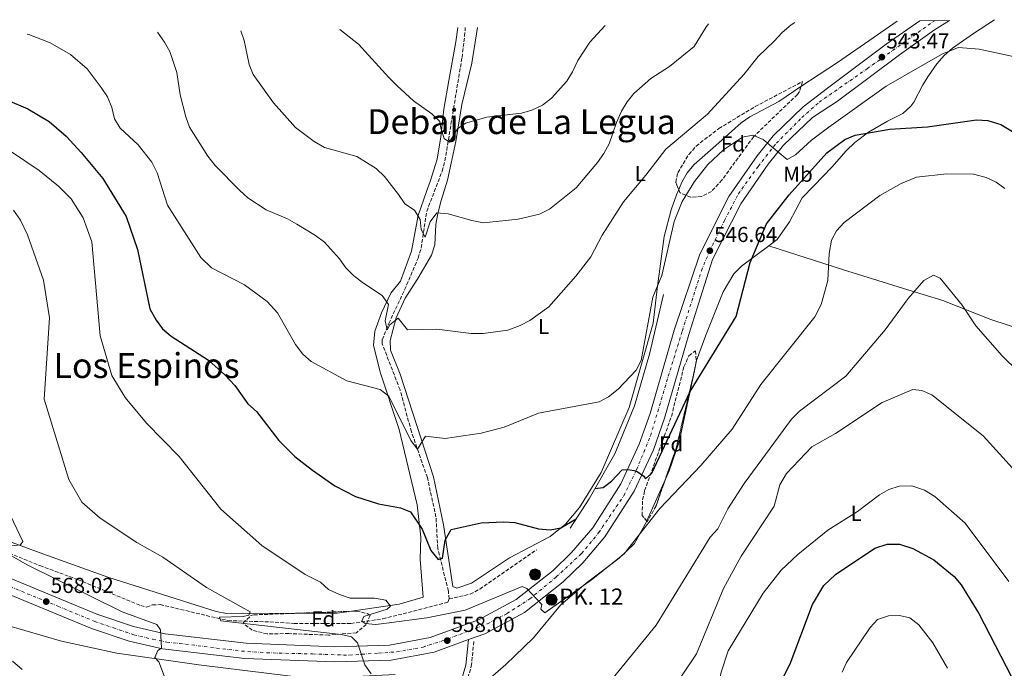
# Model space of a CAD drawing. Units: metres. Extents: x 600592 to 604039, y 4731478 to 4733841.
# Drawn here: x 602093 to 602547, y 4733520 to 4733820 of the extents above; entities that cross this region are included whole.
import ezdxf
from ezdxf.enums import TextEntityAlignment as Align

# ---------------------------------------------------------------- set-up
doc = ezdxf.new("R2010")
doc.units = ezdxf.units.M
doc.header["$MEASUREMENT"] = 0
doc.linetypes.add('DGN Style 3', pattern=[2.435890702152634, 1.739921930109024, -0.6959687720436097])
doc.linetypes.add('DGN Style 4', pattern=[2.7856150101045474, 1.391937544087219, -0.6959687720436097, 0.001739921930109024, -0.6959687720436097])
for name, color, linetype, lineweight in [('Carretera', 9, 'Continuous', 0), ('Cota de punto acotado terreno', 7, 'Continuous', 0), ('Curva de nivel directora', 30, 'Continuous', 30), ('Curva de nivel intermedia', 30, 'Continuous', 0), ('Depósito elevado (sin especificar)', 1, 'Continuous', 0), ('Eje de carretera', 7, 'DGN Style 4', 0), ('Etiqueta de uso rústico', 92, 'Continuous', 0), ('Etiqueta de zona arbolada', 92, 'Continuous', 0), ('Hito kilométrico (PK) carretera', 7, 'Continuous', 0), ('Línea  de muro-pared o tapia', 1, 'Continuous', 13), ('Línea blanca (vial)', 7, 'Continuous', 13), ('Línea de cambio de uso (parcela vista)', 92, 'Continuous', 0), ('Margen derecho', 7, 'Continuous', 0), ('Punto acotado terreno (símbolo)', 7, 'Continuous', 0), ('Senda', 7, 'DGN Style 3', 0), ('Texto de Punto Kilométrico carretera', 7, 'Continuous', 0), ('Texto de Área (paraje) menor', 7, 'Continuous', 0), ('Vaguada', 142, 'DGN Style 3', 13), ('Zona arbolada', 92, 'DGN Style 3', 0)]:
    doc.layers.add(name, color=color, linetype=linetype, lineweight=lineweight)
doc.styles.add('Style-Arial', font='arial.ttf')

# ---------------------------------------------------------------- blocks, each defined once
blk = doc.blocks.new('5PATER')
at = {"layer": 'Punto acotado terreno (símbolo)', "linetype": 'Continuous', "lineweight": 0}
h = blk.add_hatch(color=51, dxfattribs=at)
edge = h.paths.add_edge_path()
edge.add_ellipse((0, 0), major_axis=(-0.1095731443231308, -0.1110710700762829), ratio=0.9994222409660317, start_angle=0, end_angle=360)
blk = doc.blocks.new('5HITCA')
at = {"layer": 'Depósito elevado (sin especificar)', "linetype": 'Continuous', "lineweight": 0}
h = blk.add_hatch(color=1, dxfattribs=at)
edge = h.paths.add_edge_path()
edge.add_arc((0, 0), 0.2558578010358639, 0, 360)
at = {"layer": 'Depósito elevado (sin especificar)', "color": 7, "linetype": 'Continuous', "lineweight": 0}
blk.add_circle((0, 0), 0.2558578010358639, dxfattribs=at)

msp = doc.modelspace()

# ---------------------------------------------------------------- linework, layer by layer
at = {"layer": 'Carretera', "color": 9, "linetype": 'Continuous', "lineweight": 0}
msp.add_polyline3d([(602063.8700000015, 4733572.01, 570.1900000000023), (602128.2800000004, 4733545.410000001, 566.1600000000036), (602145.1600000004, 4733539.7, 565.2899999999936), (602159.7600000006, 4733536.260000001, 564.6499999999943), (602197.1799999998, 4733531.970000001, 562.3699999999953), (602238.1900000009, 4733530.359999999, 560.2100000000064), (602263.4400000017, 4733531.130000001, 559.1600000000036), (602282.1299999979, 4733534.67, 558.0099999999948), (602304.4999999999, 4733542.749999999, 556.4499999999971), (602321.9200000007, 4733552.13, 555.2899999999936), (602338.9799999996, 4733565.579999999, 553.8800000000047), (602347.5000000002, 4733573.939999999, 553.1499999999943), (602357.2600000012, 4733585.290000001, 552.4100000000036), (602370.2199999986, 4733605.649999999, 550.6399999999994), (602378.7399999991, 4733623.869999998, 549.5200000000041), (602383.7300000002, 4733637.99, 548.9100000000036), (602394.8999999994, 4733676.550000002, 547.6100000000006), (602406.6700000021, 4733711.599999999, 546.8899999999994), (602420.1599999992, 4733738.2, 546.0599999999977), (602433.13, 4733757.09, 545.3099999999977), (602440.6099999989, 4733766.300000001, 544.8300000000017), (602454.4699999993, 4733779.67, 544.6000000000058), (602465.6099999994, 4733788.300000002, 544.6100000000006), (602492.8500000017, 4733808.659999999, 543.7100000000064), (602508.27, 4733819.390000001, 542.9100000000036), (602522.0000000009, 4733819.599999999, 541.3699999999953), (602515.1700000024, 4733815.26, 541.7299999999959), (602498.9200000025, 4733803.600000001, 542.3300000000017), (602470.2299999995, 4733782.220000001, 544.6100000000006), (602458.6999999982, 4733774.79, 544.6000000000058), (602445.3700000021, 4733761.929999999, 544.8300000000017), (602438.2999999999, 4733753.220000001, 545.3099999999977), (602425.7100000014, 4733734.900000001, 546.0599999999977), (602412.6400000001, 4733709.100000001, 546.8899999999994), (602401.6600000008, 4733674.59, 547.6100000000006), (602390.4299999991, 4733635.830000001, 548.9100000000036), (602385.2600000014, 4733621.199999999, 549.5200000000041), (602376.3999999989, 4733602.260000001, 550.6399999999994), (602362.9200000007, 4733581.09, 552.4100000000036), (602352.6400000011, 4733569.12, 553.1499999999943), (602343.64, 4733560.290000001, 553.8800000000047), (602325.7899999999, 4733546.230000001, 555.2899999999936), (602307.3799999988, 4733536.31, 556.4499999999971), (602299.9299999989, 4733533.619999998, 556.9499999999971), (602283.9899999975, 4733527.86, 558.0099999999948), (602264.1999999996, 4733524.11, 559.1600000000036), (602238.1599999996, 4733523.320000002, 560.2100000000064), (602196.6400000011, 4733524.95, 562.3699999999953), (602158.5500000014, 4733529.32, 564.6499999999943), (602143.2199999981, 4733532.920000001, 565.2899999999936), (602125.8099999982, 4733538.819999999, 566.1600000000036), (602061.2899999997, 4733565.460000001, 570.1900000000023)], dxfattribs=at)
at = {"layer": 'Curva de nivel directora', "color": 30, "linetype": 'Continuous', "lineweight": 30, "flags": 128}
for points, elevation in [([(602086.9299999991, 4733782.770000001), (602096.319999999, 4733778.76), (602106.1399999983, 4733772.890000001), (602114.0499999984, 4733766.189999999), (602120.9699999986, 4733758.61), (602131.0000000001, 4733746.58), (602141.7999999982, 4733729.09), (602146.9599999993, 4733713.760000002), (602152.6299999999, 4733686.440000001), (602155.6099999994, 4733681.130000002), (602158.6000000001, 4733677.12), (602162.5899999999, 4733673.800000001), (602179.8599999989, 4733662.75), (602187.3800000002, 4733655.87), (602191.9899999992, 4733650.939999999), (602197.9500000004, 4733642.440000001), (602201.9800000006, 4733638.9), (602212.2699999991, 4733625.529999999), (602219.6299999994, 4733618.210000002), (602227.7900000003, 4733611.820000002), (602238.11, 4733604.7), (602247.69, 4733599.77), (602258.3399999985, 4733596.390000002), (602268.5099999984, 4733594.51), (602273.1500000008, 4733592.65), (602278.4100000003, 4733584.600000001), (602282.4800000006, 4733574.86), (602285.8299999988, 4733570.670000002), (602287.9399999988, 4733571.279999999), (602289.0999999989, 4733579.550000002), (602291.9399999998, 4733584.560000001), (602305.78, 4733587.5), (602316.1799999981, 4733588.03), (602321.2400000008, 4733587.720000002), (602332.1500000008, 4733584.770000001), (602337.639999998, 4733584.270000001), (602342.5399999998, 4733585.280000002), (602349.6599999989, 4733589.470000002)], 550.0000000000001), ([(602358.3, 4733603.380000001), (602361.9999999994, 4733603.930000001), (602365.9600000001, 4733606.850000001), (602370.7999999992, 4733612.070000002), (602373.4900000005, 4733612.230000001), (602377.3399999995, 4733611.570000002), (602380.8499999986, 4733609.17), (602381.5599999994, 4733607.850000001), (602384.4800000008, 4733610.560000001), (602402.199999999, 4733648.150000002), (602423.469999999, 4733682.850000001), (602429.9600000001, 4733707.770000001), (602437.4500000001, 4733725.600000001), (602448.0000000001, 4733739.000000001), (602465.4300000002, 4733758.410000001), (602473.6499999989, 4733764.52), (602478.4700000001, 4733766.540000001), (602494.4999999986, 4733769.390000001), (602511.8700000005, 4733770.45), (602534.4500000002, 4733773.690000001), (602539.7499999999, 4733773.4), (602545.690000001, 4733771.540000001), (602551.0800000001, 4733768.25)], 550.0000000000002), ([(602442.9399999997, 4733511.530000002), (602448.4299999994, 4733522.4), (602458.7499999992, 4733549.859999999), (602464.0300000008, 4733558.690000001), (602469.449999999, 4733563.760000001), (602487.4899999991, 4733575.880000002), (602493.2899999993, 4733577.730000001), (602498.969999999, 4733577.67), (602505.1600000004, 4733575.700000001), (602514.8399999988, 4733570.41), (602524.1799999997, 4733562.710000002), (602527.480000001, 4733558.900000001), (602535.5900000002, 4733545.730000001), (602553.2399999992, 4733511.340000001)], 575.0000000000001)]:
    msp.add_lwpolyline(points, dxfattribs=dict(at, elevation=elevation))
at = {"layer": 'Curva de nivel intermedia', "color": 30, "linetype": 'Continuous', "lineweight": 0, "flags": 128}
for points, elevation in [([(602156.2100000007, 4733814.17), (602159.5299999999, 4733809.57), (602161.9599999996, 4733805.199999998), (602165.1400000004, 4733795.49), (602166.64, 4733785.249999999), (602169.3400000001, 4733774.989999999), (602171.0600000012, 4733770.3), (602179.4299999997, 4733756.810000001), (602182.900000001, 4733752.62), (602194.2600000001, 4733740.99), (602198.0100000009, 4733737.680000001), (602206.4100000006, 4733732.080000001), (602216.2099999996, 4733727.91), (602220.6300000009, 4733725.519999999), (602229.2400000007, 4733720.199999998), (602233.4100000015, 4733717.099999999), (602240.2300000011, 4733709.4), (602243.1799999994, 4733705.24), (602246.7700000014, 4733701.77), (602250.9800000001, 4733698.509999998), (602259.97, 4733692.529999999), (602262.8600000001, 4733688.439999999), (602261.4000000005, 4733680.849999998), (602262.2499999999, 4733676.689999999), (602263.4900000005, 4733679.06), (602267.4600000001, 4733682.050000001), (602271.7100000014, 4733676.720000001), (602285.3100000003, 4733677.039999999), (602301.0800000017, 4733674.999999999), (602306.6200000005, 4733674.989999999), (602317.9800000018, 4733676.470000001), (602323.6700000004, 4733678.66), (602328.2100000001, 4733680.929999999), (602337.01, 4733687.259999999), (602349.4800000001, 4733701.460000001), (602356.350000001, 4733710.470000001), (602361.6500000006, 4733720.369999998), (602371.49, 4733735.809999999), (602381.8000000007, 4733748.149999999), (602391.0099999999, 4733760.05), (602410.2100000001, 4733776.289999999), (602427.0200000008, 4733794.640000002), (602433.6300000001, 4733802.86), (602441.1000000001, 4733809.949999998), (602444.7400000013, 4733813.96), (602448.9700000002, 4733817.470000002), (602450.6199999999, 4733818.54)], 540.0000000000001), ([(602194.7300000017, 4733814.74), (602196.2300000016, 4733810.24), (602198.6299999999, 4733799.279999999), (602200.4500000017, 4733794.619999999), (602209.890000001, 4733781.560000001), (602220.0000000005, 4733770.139999999), (602228.5900000003, 4733763.670000001), (602233.3300000011, 4733760.92), (602248.2500000009, 4733756.769999999), (602257.2800000011, 4733751.199999998), (602261.0600000008, 4733747.550000001), (602267.5300000017, 4733739.2), (602270.4400000018, 4733734.819999998), (602274.9800000016, 4733731.980000001), (602277.5400000007, 4733727.669999998), (602278.0100000001, 4733723.010000001), (602279.9300000002, 4733719.439999999), (602282.1699999998, 4733726.609999999), (602285.2499999999, 4733730.720000001), (602290.5600000008, 4733730.21), (602301.4800000018, 4733727.190000001), (602306.8600000018, 4733726.15), (602322.8400000011, 4733727.749999999), (602332.6100000012, 4733730.140000001), (602337.2500000015, 4733732.359999998), (602349.5800000007, 4733742.26), (602359.4800000002, 4733753.880000001), (602362.4400000019, 4733758.17), (602364.8200000002, 4733762.570000002), (602368.1700000007, 4733772.48), (602370.5600000002, 4733777.600000001), (602373.1200000015, 4733781.939999999), (602376.2300000007, 4733785.850000001), (602384.0499999993, 4733792.699999999), (602392.7000000018, 4733798.210000001), (602404.0499999998, 4733807.489999999), (602409.5599999995, 4733816.3), (602410.7799999999, 4733817.949999999)], 535), ([(602240.5199999994, 4733815.42), (602249.1500000019, 4733808.630000001), (602263.0600000012, 4733793.210000001), (602266.9500000004, 4733789.42), (602274.4600000007, 4733782.42), (602283.0199999993, 4733776.469999999), (602286.5799999998, 4733772.96), (602287.0500000014, 4733769.810000001), (602288.6400000007, 4733765.079999999), (602291.1500000008, 4733763.359999999), (602294.7800000008, 4733769.449999998), (602298.470000001, 4733772.05), (602308.4000000019, 4733774.939999999), (602324.3099999997, 4733776.76), (602329.1300000009, 4733778.069999999), (602334.0199999993, 4733780.430000001), (602338.1800000012, 4733783.67), (602345.2700000012, 4733791.499999999), (602347.900000002, 4733795.75), (602350.4200000011, 4733801.13), (602355.9599999998, 4733809.529999999), (602363.0000000007, 4733817.239999999)], 530.0000000000001), ([(602096.0900000011, 4733813.279999998), (602096.7900000006, 4733813.140000001), (602106.6600000013, 4733809.259999999), (602116.1100000015, 4733803.84), (602123.7200000001, 4733797.220000001), (602130.2400000001, 4733788.550000001), (602133.1200000013, 4733784.23), (602135.1700000009, 4733779.359999999), (602136.3800000001, 4733774.050000001), (602138.9999999999, 4733769.789999999), (602147.2499999999, 4733762.130000001), (602153.6800000004, 4733754.109999998), (602156.1600000015, 4733749.119999999), (602160.850000001, 4733734.180000001), (602176.2800000004, 4733710.070000002), (602181.2600000004, 4733705.359999999), (602196.3700000001, 4733697.46), (602206.9000000001, 4733689.720000001), (602211.7400000015, 4733684.470000002), (602219.9600000003, 4733669.849999999), (602223.4400000004, 4733665.42), (602227.1900000012, 4733662.100000001), (602243.6599999999, 4733653.119999998), (602259.0600000003, 4733649.180000001), (602263.0200000011, 4733646.009999999), (602273.3000000007, 4733625.579999999), (602276.3800000007, 4733621.58), (602280.0500000009, 4733627.65), (602289.1500000004, 4733626.569999999), (602305.6700000005, 4733628.909999999), (602316.3500000002, 4733631.689999999), (602332.1399999995, 4733638.179999999), (602360.1599999998, 4733643.51), (602364.600000001, 4733645.800000001), (602369.0400000003, 4733649.350000001), (602377.2800000012, 4733658.029999999), (602379.6000000014, 4733662.460000002), (602385.0400000018, 4733691.7), (602389.2100000004, 4733701.710000001), (602394.9200000013, 4733726.67), (602398.5199999999, 4733735.9), (602404.3200000003, 4733745.199999999), (602410.4500000014, 4733752.990000002), (602417.6900000012, 4733759.739999999), (602426.4700000009, 4733765.710000001), (602431.1900000017, 4733766.580000001), (602436.0399999997, 4733764.63), (602447.03, 4733755.34), (602450.9200000016, 4733757.539999999), (602458.2999999998, 4733764.300000001), (602466.2999999997, 4733770.26), (602492.8300000011, 4733789.179999999), (602518.7400000015, 4733804.09), (602526.2400000005, 4733807.050000001), (602535.6700000007, 4733806.269999999), (602553.5800000011, 4733802.46)], 545), ([(602088.8600000002, 4733758.859999998), (602101.6000000008, 4733750.26), (602110.47, 4733743.050000001), (602116.3700000008, 4733737.179999999), (602121.8800000006, 4733728.46), (602125.8700000005, 4733717.25), (602129.7000000015, 4733673.98), (602135.1200000017, 4733655.650000001), (602141.2700000008, 4733645.449999999), (602151.1200000012, 4733633.619999999), (602166.26, 4733618.119999998), (602185.5000000005, 4733593.819999999), (602204.4500000003, 4733577.050000001), (602224.4200000018, 4733563.650000001), (602231.5499999997, 4733560.100000001), (602235.2900000014, 4733556.769999999), (602240.3099999994, 4733554.439999999), (602245.2100000011, 4733552.819999999), (602256.4299999995, 4733552.789999999), (602261.7400000002, 4733551.919999998), (602263.8900000005, 4733549.100000001), (602262.3600000016, 4733547.77), (602251.5000000009, 4733544.34), (602250.550000001, 4733542.090000001), (602252.1200000001, 4733541.009999999), (602257.0599999998, 4733540.689999999), (602262.0300000008, 4733541.21), (602280.5800000007, 4733543.710000001), (602298.3200000012, 4733547.249999999), (602324.6699999997, 4733558.210000001), (602326.7500000005, 4733557.17), (602333.8099999992, 4733549.84), (602333.3300000009, 4733547.699999998), (602335.1900000006, 4733546.050000001), (602356.74, 4733561.190000001), (602371.7100000011, 4733573.180000001), (602388.2100000012, 4733594.239999999), (602407.1200000009, 4733614.01), (602421.690000002, 4733630.829999999), (602434.900000002, 4733651.399999999), (602459.8800000001, 4733682.679999999), (602462.720000001, 4733688.369999999), (602465.8500000003, 4733699.409999999), (602466.4500000017, 4733711.890000001), (602467.5500000012, 4733718.039999999), (602469.9100000017, 4733722.449999999), (602473.4000000008, 4733726.300000001), (602489.8300000017, 4733738.699999999), (602499.6300000006, 4733744.289999999), (602506.8000000011, 4733747.220000001), (602520.7900000011, 4733748.789999999), (602533.050000001, 4733748.519999999), (602538.9699999997, 4733747.01), (602543.5099999994, 4733744.88), (602547.5900000009, 4733741.96)], 555.0000000000001), ([(602089.7499999999, 4733731.92), (602092.9000000014, 4733727.26), (602096.2200000007, 4733720.609999999), (602103.5400000009, 4733699.680000001), (602106.3500000006, 4733682.289999997), (602103.940000001, 4733644.71), (602115.3499999995, 4733607.579999999), (602121.3600000021, 4733597.179999999), (602129.7199999993, 4733589.65), (602146.7300000013, 4733578.529999998), (602158.6700000016, 4733571.730000001), (602178.8700000009, 4733557.67), (602199.0900000005, 4733546.449999999), (602198.400000002, 4733544.869999998), (602195.8600000006, 4733544.279999998), (602184.8800000013, 4733543.999999999), (602185.5400000007, 4733542.32), (602241.0400000003, 4733536.009999999), (602245.9100000008, 4733534.869999998), (602248.5800000017, 4733532.180000001), (602251.9800000016, 4733522.000000001), (602254.8800000005, 4733517.77)], 560), ([(602358.5700000006, 4733505.980000001), (602386.5500000005, 4733540.380000001), (602411.4400000017, 4733580.890000001), (602415.0800000004, 4733584.720000001), (602419.7000000007, 4733594.080000001), (602427.2100000007, 4733605.67), (602449.1300000012, 4733635.42), (602452.8100000003, 4733639.16), (602474.2000000009, 4733655.289999999), (602492.2700000001, 4733676.680000001), (602502.8899999994, 4733691.17), (602510.1600000005, 4733699.489999999), (602514.6500000011, 4733701.939999999), (602517.72, 4733700.59), (602527.9300000002, 4733688.140000001), (602534.1500000008, 4733678.57), (602546.3600000015, 4733664.71), (602568.7300000011, 4733642.859999999)], 560), ([(602384.9600000014, 4733497.029999999), (602405.2099999998, 4733527.140000001), (602417.7100000012, 4733557.189999999), (602425.7600000001, 4733572.180000001), (602441.0599999999, 4733595.319999999), (602443.6300000004, 4733605.100000001), (602446.6800000013, 4733610.34), (602458.51, 4733622.710000001), (602469.3300000007, 4733628.8), (602490.9200000003, 4733643.13), (602505.0900000011, 4733649.06), (602509.2199999995, 4733648.699999999), (602513.8200000017, 4733646.599999999), (602537.5000000013, 4733627.779999998), (602552.6400000001, 4733611.07)], 565.0000000000001), ([(602340.9900000008, 4733422.779999998), (602349.7599999994, 4733431.55), (602363.3899999997, 4733441.84), (602388.9199999998, 4733457.300000001), (602396.7400000007, 4733464.749999999), (602400.8500000013, 4733470.390000001), (602403.52, 4733475.969999999), (602413.3300000003, 4733503.890000002), (602416.6000000003, 4733518.619999999), (602419.8400000014, 4733528.390000001), (602435.9400000013, 4733555.09), (602444.2600000007, 4733565.77), (602451.9400000008, 4733572.9), (602465.9000000017, 4733584.13), (602479.5800000011, 4733592.76), (602489.6600000017, 4733600.449999998), (602494.0700000017, 4733602.909999999), (602498.8200000015, 4733604.51), (602504.6799999999, 4733604.590000001), (602510.4700000013, 4733602.689999999), (602515.3300000007, 4733599.710000001), (602529.22, 4733587.429999999), (602549.4800000018, 4733560.439999999)], 570.0000000000001), ([(602087.0200000006, 4733593.929999999), (602094.1200000017, 4733578.92), (602092.9300000004, 4733577.34), (602084.5599999997, 4733576.420000001)], 565.0000000000001), ([(602084.8400000014, 4733574.599999999), (602096.1, 4733568.220000001), (602139.9500000019, 4733546.470000002), (602155.9, 4733540.619999999), (602157.6100000021, 4733538.199999999), (602158.1100000006, 4733529.759999999), (602156.4200000007, 4733528.63), (602154.9700000002, 4733525.329999999), (602156.8700000001, 4733523.319999999), (602160.6299999997, 4733513.730000001), (602167.02, 4733504.390000001), (602170.7400000016, 4733501.059999999), (602176.1200000016, 4733497.92), (602181.4900000006, 4733496.019999999), (602186.9199999998, 4733495.319999999), (602221.0800000001, 4733500.259999999), (602226.2700000004, 4733500.17), (602230.9999999999, 4733498.569999999), (602235.3300000017, 4733495.179999999), (602250.8700000006, 4733476.060000001), (602261.1900000004, 4733470.140000001), (602264.9700000001, 4733466.859999998)], 565.0000000000001), ([(602472.4300000007, 4733518.529999999), (602474.390000001, 4733523.140000001), (602485.4300000005, 4733539.249999999), (602488.780000001, 4733542.939999999), (602493.8500000006, 4733544.550000002), (602498.9000000019, 4733544.779999999), (602503.7700000001, 4733543.680000001), (602507.9200000009, 4733540.480000001), (602514.3200000002, 4733532.079999999), (602521.0900000005, 4733520.38)], 580.0000000000001), ([(602089.2400000002, 4733523.609999999), (602093.7300000007, 4733519.899999999)], 570.0000000000001)]:
    msp.add_lwpolyline(points, dxfattribs=dict(at, elevation=elevation))
at = {"layer": 'Eje de carretera', "color": 7, "linetype": 'DGN Style 4', "lineweight": 0}
for points in [[(602328.19, 4733552.420000002, 554.9400000000024), (602340.4299999998, 4733562.58, 553.929999999993), (602352.0700000006, 4733573.41, 553.0099999999949), (602360.0500000003, 4733583.080000001, 552.4100000000036), (602371.6099999984, 4733600.100000001, 550.9400000000022), (602377.489999997, 4733612.080000001, 549.979999999996), (602384.0000000002, 4733627.840000001, 549.300000000003), (602392.1400000007, 4733655.240000002, 548.2899999999936), (602398.6600000008, 4733676.25, 547.5899999999965), (602407.4800000008, 4733703.990000002, 547.0200000000042), (602411.219999998, 4733713.100000001, 546.6499999999943), (602418.1499999971, 4733727.180000002, 546.2899999999937), (602424.4600000015, 4733739.36, 545.9499999999971), (602433.6999999996, 4733752.180000001, 545.4299999999931), (602442.1000000016, 4733762.900000001, 544.8899999999995), (602453.8599999986, 4733774.67, 544.6499999999943), (602461.8400000005, 4733781.810000001, 544.6100000000007), (602484.0200000001, 4733797.280000002, 543.7200000000012), (602515.1299999993, 4733819.490000002, 542.1300000000047)], [(602064.1099999979, 4733567.980000001, 570.0899999999965), (602110.2899999989, 4733549.040000002, 567.4799999999959), (602127.2299999993, 4733542.07, 566.1499999999943), (602135.8799999994, 4733539.060000001, 565.6999999999972), (602145.2899999997, 4733535.860000002, 565.2400000000052), (602154.140000001, 4733533.790000001, 564.8600000000007), (602160.5399999979, 4733532.470000003, 564.570000000007), (602166.3699999995, 4733531.9, 564.2200000000012), (602195.0499999992, 4733528.330000001, 562.479999999996), (602206.719999999, 4733527.57, 561.8600000000006), (602227.8000000013, 4733527.01, 560.7500000000001), (602244.9200000005, 4733526.439999999, 559.929999999993), (602258.2899999992, 4733527.390000002, 559.3800000000048), (602266.6499999987, 4733527.939999999, 558.9900000000052), (602278.8799999974, 4733530.199999999, 558.25), (602287.730000001, 4733533.02, 558.0000000000001), (602300.3399999996, 4733537.730000001, 556.8300000000019), (602308.6200000009, 4733540.930000001, 556.2799999999991), (602317.6499999989, 4733545.640000002, 555.6900000000024), (602328.19, 4733552.420000002, 554.9400000000024)]]:
    msp.add_polyline3d(points, dxfattribs=at)
at = {"layer": 'Línea  de muro-pared o tapia', "color": 1, "linetype": 'Continuous', "lineweight": 13}
msp.add_polyline3d([(602389.9400000004, 4733692.930000001, 546.8800000000047), (602383.54, 4733665.449999999, 547.4900000000052), (602376.5999999996, 4733641.619999999, 548.1000000000058), (602367.4800000006, 4733619.359999999, 549.3000000000029), (602355.5999999996, 4733598.67, 550.8000000000029), (602346.8300000001, 4733585.08, 551.8000000000029)], dxfattribs=at)
at = {"layer": 'Línea blanca (vial)', "color": 7, "linetype": 'Continuous', "lineweight": 13}
for points in [[(602508.2699999996, 4733819.390000002, 542.9100000000036), (602492.8500000013, 4733808.66, 543.7100000000064), (602465.6099999989, 4733788.300000003, 544.6100000000007), (602454.4699999989, 4733779.67, 544.6000000000058), (602440.6099999985, 4733766.300000002, 544.8300000000017), (602433.1299999995, 4733757.09, 545.3099999999978), (602420.1599999988, 4733738.200000001, 546.0599999999978), (602406.6700000018, 4733711.600000001, 546.8899999999994), (602394.899999999, 4733676.550000002, 547.6100000000006), (602383.7299999997, 4733637.990000002, 548.9100000000037), (602378.7399999986, 4733623.869999999, 549.5200000000041), (602370.2199999981, 4733605.65, 550.6399999999994), (602357.2600000007, 4733585.290000002, 552.4100000000036), (602347.4999999999, 4733573.939999999, 553.1499999999943), (602338.9799999992, 4733565.58, 553.8800000000047), (602321.9200000003, 4733552.130000001, 555.2899999999937), (602304.4999999994, 4733542.75, 556.4499999999971), (602282.1299999973, 4733534.67, 558.0099999999948), (602263.4400000012, 4733531.130000001, 559.1600000000036), (602238.1900000004, 4733530.36, 560.2100000000064), (602197.1799999994, 4733531.970000002, 562.3699999999953), (602159.7600000001, 4733536.260000001, 564.6499999999943), (602145.1599999999, 4733539.700000001, 565.2899999999936), (602128.2799999998, 4733545.410000003, 566.1600000000036), (602063.8700000008, 4733572.010000001, 570.1900000000023)], [(602522.0000000002, 4733819.600000001, 541.3699999999955), (602515.1700000018, 4733815.260000001, 541.7299999999959), (602498.920000002, 4733803.600000001, 542.3300000000019), (602470.229999999, 4733782.220000001, 544.6100000000007), (602458.6999999977, 4733774.790000001, 544.6000000000058), (602445.3700000015, 4733761.930000001, 544.8300000000017), (602438.2999999995, 4733753.220000001, 545.3099999999978), (602425.7100000009, 4733734.900000001, 546.0599999999978), (602412.6399999995, 4733709.100000001, 546.8899999999994), (602401.6600000004, 4733674.59, 547.6100000000006), (602390.4299999987, 4733635.830000003, 548.9100000000037), (602385.2600000009, 4733621.2, 549.5200000000041), (602376.3999999984, 4733602.260000002, 550.6399999999994), (602362.9200000003, 4733581.09, 552.4100000000036), (602352.6400000006, 4733569.12, 553.1499999999943), (602343.6399999995, 4733560.290000001, 553.8800000000047), (602325.7899999993, 4733546.230000002, 555.2899999999937), (602307.3799999983, 4733536.310000001, 556.4499999999971), (602299.9299999983, 4733533.619999999, 556.9499999999972)], [(602299.9299999983, 4733533.619999999, 556.9499999999972), (602283.9899999971, 4733527.860000002, 558.0099999999948), (602264.199999999, 4733524.11, 559.1600000000036), (602238.1599999992, 4733523.320000002, 560.2100000000064), (602196.6400000006, 4733524.950000001, 562.3699999999953), (602158.5500000009, 4733529.32, 564.6499999999943), (602143.2199999976, 4733532.920000002, 565.2899999999936), (602125.8099999977, 4733538.82, 566.1600000000036), (602061.2899999992, 4733565.460000002, 570.1900000000023)]]:
    msp.add_polyline3d(points, dxfattribs=at)
at = {"layer": 'Línea de cambio de uso (parcela vista)', "color": 92, "linetype": 'Continuous', "lineweight": 0, "extrusion": (-0.09910553806093357, 0.03097049522732057, 0.9945948525661228), "elevation": 87450.83178167269, "flags": 128}
msp.add_lwpolyline([(-4697928.847784881, -832352.8111125662), (-4697928.847784882, -832352.8043709049)], dxfattribs=at)
at = {"layer": 'Línea de cambio de uso (parcela vista)', "color": 92, "linetype": 'Continuous', "lineweight": 0, "extrusion": (0.01745818054383656, 0.08602240068570623, 0.9961402303452898), "elevation": 418265.3496788568, "flags": 128}
msp.add_lwpolyline([(351129.7824070953, -4740484.381949879), (351129.7824070952, -4740480.457190746)], dxfattribs=at)
at = {"layer": 'Línea de cambio de uso (parcela vista)', "color": 92, "linetype": 'Continuous', "lineweight": 0, "extrusion": (-0.4895262823291284, 0.3085769453891425, 0.8155637851715393), "elevation": 1166247.377059769, "flags": 128}
msp.add_lwpolyline([(-4325645.813112738, -1642733.135638959), (-4325624.981426578, -1642729.358165392), (-4325624.914140359, -1642729.353845119)], dxfattribs=at)
at = {"layer": 'Línea de cambio de uso (parcela vista)', "color": 92, "linetype": 'Continuous', "lineweight": 0, "extrusion": (0.08490477718301315, -0.207756123989229, 0.974488877184586), "elevation": -931747.8435559911, "flags": 128}
msp.add_lwpolyline([(2348179.460410923, 4048088.931848248), (2348197.287448496, 4048081.547553936), (2348202.819668361, 4048080.146707902)], dxfattribs=at)
at = {"layer": 'Línea de cambio de uso (parcela vista)', "color": 92, "linetype": 'Continuous', "lineweight": 0}
for points in [[(602542.8099999996, 4733819.9, 542.8399999999965), (602533.1799999997, 4733813.560000001, 543.3300000000017), (602523.3899999997, 4733806.77, 545.1999999999971), (602519.5300000003, 4733803.359999999, 545.1999999999971), (602516.25, 4733799.51, 545.1999999999971), (602512.3700000001, 4733794.02, 545.8500000000058), (602509.75, 4733789.83, 546.529999999999), (602505.5199999996, 4733781.850000001, 548.3899999999994), (602504.2400000002, 4733780.01, 548.5599999999977), (602500.5499999998, 4733776.619999999, 548.6600000000036), (602493.3899999997, 4733773.02, 550.5200000000041), (602484.6500000004, 4733767.949999999, 550.2599999999948), (602478.3399999999, 4733763.210000001, 550.8800000000047), (602474.3099999996, 4733759.27, 551.3800000000047), (602467.7400000002, 4733751.800000001, 552.3899999999994), (602459.4400000004, 4733743.17, 552.3899999999994), (602453.9600000001, 4733737.57, 553.179999999993), (602448.0599999996, 4733726.59, 552.8800000000047), (602442.4900000002, 4733718.34, 551.679999999993), (602438.5763999998, 4733715.427999999, 551.2361999999994)], [(602497.8899999997, 4733819.24, 541.25), (602486.7199999997, 4733811.539999999, 541.6900000000023), (602470.3600000005, 4733800.210000001, 543.8399999999965), (602453.4261999996, 4733788.9913, 542.8325999999943)], [(602244.8274999997, 4733546.689200001, 556.1956000000064), (602267.8799999999, 4733550.08, 554.9100000000036), (602278.9400000004, 4733553.210000001, 554.4499999999971), (602277.6100000005, 4733570.67, 553.2599999999948), (602277.8200000003, 4733581, 551.4700000000012), (602276.0999999996, 4733595.82, 550.029999999999), (602267.8399999999, 4733630.720000001, 546.5800000000017), (602259.0499999998, 4733657.140000001, 544.429999999993), (602255.9299999997, 4733669.59, 542.929999999993), (602256.6399999997, 4733676.050000001, 542.529999999999), (602259.75, 4733684.52, 541.0200000000041), (602264.0300000003, 4733693.550000001, 539.7100000000064), (602268.4299999997, 4733699.15, 538.5500000000029), (602273.5199999996, 4733713.08, 537.4400000000023), (602276.6699999999, 4733729.470000001, 534.9499999999971), (602280.5099999999, 4733740.51, 534.429999999993), (602282.1500000004, 4733745.130000001, 533.4199999999983), (602285.3899999997, 4733755.449999999, 532.1999999999971), (602287.0700000003, 4733765.75, 531.0800000000017), (602288.5, 4733778.550000001, 530.6499999999943), (602290.7400000002, 4733791.890000001, 528.3300000000017), (602294, 4733809.65, 526.8999999999943), (602294.9100000003, 4733816.230000001, 526.3699999999953)], [(602396.9507999998, 4733741.4187, 541.690300000002), (602395.8700000001, 4733738.949999999, 541.929999999993), (602393.5199999996, 4733732.130000001, 542.7599999999948), (602390.2999999998, 4733719.74, 543.820000000007), (602387.1799999997, 4733696.869999999, 545.2599999999948), (602385.0999999996, 4733679.730000001, 545.1600000000036), (602374.1299999999, 4733640.800000001, 545.7400000000052), (602361.0999999996, 4733610.84, 547.7700000000041), (602351.0700000003, 4733594.609999999, 549.029999999999), (602344.7400000002, 4733586.890000001, 549.6100000000006), (602337.5899999999, 4733581.32, 550.2400000000052), (602318.8499999996, 4733571.380000001, 551.7200000000012), (602301.2400000002, 4733559.730000001, 551.9799999999959), (602294.54, 4733557.460000001, 552.179999999993), (602292.5800000001, 4733558.109999999, 552.1399999999994), (602288.3399999999, 4733586.699999999, 550.3500000000058), (602283.7800000003, 4733608.869999999, 547.1399999999994), (602268.3099999996, 4733656.220000001, 542.320000000007), (602263.8399999999, 4733667.289999999, 541.4499999999971), (602263.7100000001, 4733671.82, 541.1999999999971), (602266.4199999999, 4733682.220000001, 540.1900000000023), (602270.6200000001, 4733691.25, 539.6000000000058), (602276.4500000002, 4733700.42, 538.3000000000029), (602282.7199999997, 4733711.24, 536.8300000000017), (602284.3399999999, 4733715.960000001, 536.320000000007), (602284.8700000001, 4733725.380000001, 535.6300000000047), (602285.7800000003, 4733730.369999999, 534.779999999999), (602287.2300000006, 4733736.34, 533.8000000000029), (602290.2400000002, 4733745.869999999, 533.3999999999943), (602294.0199999996, 4733763.619999999, 530.7299999999959), (602296.8200000003, 4733780.680000001, 529.7899999999936), (602301.4000000004, 4733799.800000001, 527.8099999999977), (602304.0099999999, 4733816.369999999, 526.6399999999994)], [(602453.4261999996, 4733788.9913, 542.8325999999943), (602443.1299999999, 4733782.17, 542.2200000000012), (602429.8600000005, 4733775.09, 541.6199999999953), (602425.7699999996, 4733772.26, 541.4400000000023), (602414.1200000001, 4733761.83, 541.1600000000036), (602404.1699999999, 4733753.02, 541.6900000000023), (602400.9299999997, 4733749.220000001, 541.529999999999), (602398.4400000004, 4733744.82, 541.3600000000006), (602396.9507999998, 4733741.4187, 541.690300000002)], [(602438.5763999998, 4733715.427999999, 551.2361999999994), (602426, 4733706.07, 549.8099999999977), (602422.4800000006, 4733702.560000001, 549.2299999999959), (602417.5199999996, 4733694.24, 548.679999999993), (602409.4199999999, 4733674.230000001, 548.4199999999983), (602405.1399999997, 4733662.51, 549.5599999999977), (602404.6633000001, 4733660.1612, 549.7712000000029)], [(602438.5763999998, 4733715.427999999, 553.3107000000019), (602472.5499999998, 4733704.57, 556.8899999999994), (602500.8399999999, 4733695.84, 561.1600000000036), (602519, 4733690.16, 563.0399999999936), (602541.1399999997, 4733681.460000001, 561.75), (602564.7100000001, 4733673.82, 558.4199999999983), (602605.8674999997, 4733655.5711, 555.5702000000019)], [(602403.8857000005, 4733656.329700001, 550.1156999999948), (602401.9800000006, 4733646.939999999, 550.9600000000064), (602397.1600000003, 4733624.930000001, 551.4700000000012), (602392.5300000003, 4733611.609999999, 552.9199999999983), (602390.8024000004, 4733607.695499999, 553.3641000000061)], [(601882.7903000005, 4733578.009400001, 580.2324999999983), (601887.7300000006, 4733580.289999999, 579.9499999999971), (601910.2599999999, 4733587.949999999, 578.6999999999971), (601926.5899999999, 4733592.52, 578.0500000000029), (601941.3300000001, 4733595.279999999, 577.8399999999965), (601956.7599999999, 4733596.470000001, 577.429999999993), (601978.8799999999, 4733595.779999999, 576.5899999999965), (601996.6200000001, 4733594.08, 575.7100000000064), (602016.2800000003, 4733590.619999999, 574.4499999999971), (602038.5099999999, 4733585.100000001, 572.5399999999936), (602051.5, 4733582.92, 571.0500000000029), (602062, 4733582.08, 568.4900000000052), (602071.9000000004, 4733583.810000001, 567.1199999999953), (602075.3300000001, 4733583.529999999, 566.7200000000012), (602101.6100000005, 4733573.850000001, 564.2700000000041), (602133.3700000001, 4733562.529999999, 563.3099999999977), (602183.2699999996, 4733546.58, 561.1499999999943), (602188.1500000004, 4733545.640000001, 560.9100000000036), (602219.9655999999, 4733545.777100001, 558.167300000001)], [(602382.2670999998, 4733588.371200001, 555.5525000000052), (602376.4800000006, 4733578.01, 556), (602369.4400000004, 4733571.310000001, 555.8800000000047), (602354.2199999997, 4733559.77, 555.0899999999965), (602342.3899999997, 4733549.609999999, 555.2299999999959), (602329.8700000001, 4733534.529999999, 556.429999999993), (602317.1399999997, 4733522.08, 558.1000000000058), (602309.8899999997, 4733515.890000001, 558.4900000000052), (602304.2999999998, 4733507.630000001, 559.279999999999), (602298.1500000004, 4733490.220000001, 560.820000000007), (602295.0300000003, 4733469.24, 563.9199999999983), (602282.8499999996, 4733428.82, 571.1399999999994), (602274.2999999998, 4733399.16, 577.429999999993), (602268.0999999996, 4733384.930000001, 580.529999999999), (602249.5700000003, 4733347.710000001, 587.4600000000064)], [(602086.4699999997, 4733540.24, 569.6999999999971), (602111.9500000002, 4733532.99, 568.0800000000017), (602137.4000000004, 4733527.449999999, 566.429999999993), (602175.2800000003, 4733522, 563.75), (602217.8200000003, 4733516.710000001, 562.1300000000047), (602245.0300000003, 4733516.5, 560.8699999999953), (602266.0700000003, 4733517.460000001, 559.3800000000047)]]:
    msp.add_polyline3d(points, dxfattribs=at)
at = {"layer": 'Margen derecho', "color": 7, "linetype": 'Continuous', "lineweight": 0}
msp.add_polyline3d([(602244.980000001, 4733348.680000001, 586.9900000000054), (602250.8000000013, 4733354.970000003, 585.9199999999984), (602255.8199999993, 4733365.640000001, 583.8999999999943), (602256.6299999985, 4733372.699999999, 582.4400000000024), (602255.3399999987, 4733376.87, 581.5899999999965), (602240.9400000019, 4733392.279999999, 580.7599999999949), (602235.649999999, 4733399.380000001, 579.9199999999984), (602233.6199999994, 4733405.580000001, 578.8399999999965), (602232.8599999995, 4733421.520000001, 575.5099999999949), (602235.0599999989, 4733425.790000002, 574.6999999999972), (602240.4999999994, 4733431.390000001, 573.5899999999965), (602250.239999998, 4733442.130000001, 569.6199999999955), (602263.9100000006, 4733453.650000001, 566.8600000000007), (602270.6299999973, 4733460.670000002, 564.4199999999985), (602276.9599999996, 4733472.189999999, 561.9199999999984), (602283.5100000009, 4733483.960000002, 560.4199999999983), (602289.1900000006, 4733497.76, 558.8500000000058), (602293.7899999983, 4733505.290000003, 558.7100000000064), (602298.7100000002, 4733521.790000003, 556.0000000000002), (602299.9299999983, 4733533.619999999, 556.9499999999972)], dxfattribs=at)
at = {"layer": 'Senda', "color": 7, "linetype": 'DGN Style 3', "lineweight": 0}
msp.add_polyline3d([(602246.5799999969, 4733346.770000001, 587.3699999999956), (602252.8999999979, 4733353.600000001, 586.2100000000064), (602258.2600000001, 4733364.970000003, 584.050000000003), (602259.170000002, 4733372.930000001, 582.4100000000036), (602257.5599999983, 4733378.140000002, 581.3500000000059), (602242.8599999998, 4733393.859999999, 580.4600000000065), (602237.8999999977, 4733400.520000001, 579.7200000000014), (602236.1000000006, 4733406.02, 578.7700000000041), (602235.3799999986, 4733420.99, 575.6300000000048), (602237.1199999999, 4733424.360000002, 575.0000000000001), (602242.359999999, 4733429.740000002, 573.9299999999931), (602252.0100000005, 4733440.390000002, 569.9700000000013), (602265.6600000008, 4733451.890000002, 567.2200000000012), (602272.6900000004, 4733459.240000002, 564.7100000000064), (602279.1599999992, 4733471.020000001, 562.1600000000036), (602285.7600000018, 4733482.9, 560.6399999999995), (602291.4200000013, 4733496.640000001, 559.0800000000017), (602296.0899999985, 4733504.28, 558.9199999999983), (602301.1700000011, 4733521.310000002, 556.1100000000007), (602302.4200000007, 4733533.359999999, 557.0200000000042)], dxfattribs=at)
at = {"layer": 'Vaguada', "color": 142, "linetype": 'DGN Style 3', "lineweight": 13}
for points in [[(602290.9600000001, 4733552.42, 551.5500000000029), (602290.5700000003, 4733556.050000001, 551.3099999999977), (602285.7199999997, 4733575.77, 549.5599999999977), (602284.8600000005, 4733590.33, 547.8099999999977), (602280.8700000001, 4733608.439999999, 546), (602273.5099999999, 4733629.66, 544.1699999999983), (602268.25, 4733648.939999999, 542.9100000000036), (602260.0499999998, 4733670.27, 541), (602260.0800000001, 4733672.08, 540.6999999999971), (602263.0800000001, 4733679.65, 539.6199999999953), (602270.3499999996, 4733695.109999999, 538.7599999999948), (602276.5800000001, 4733709.75, 536.4700000000012), (602278.0300000003, 4733714.460000001, 535.8399999999965), (602280.5700000003, 4733731.369999999, 534.1699999999983), (602287.7400000002, 4733749.960000001, 531.8500000000058), (602289.0099999999, 4733754.75, 531.320000000007), (602296.8799999999, 4733802.430000001, 527.2899999999936), (602298.0999999996, 4733812.300000001, 526.1399999999994), (602298.3700000001, 4733816.279999999, 525.679999999993)], [(602074.29, 4733579.189999999, 565.9100000000036), (602101.9600000001, 4733567.789999999, 564.3399999999965), (602119.4800000006, 4733561.359999999, 563.7700000000041), (602148.4800000006, 4733549.380000001, 561.6999999999971), (602151.2100000001, 4733548.66, 561.5599999999977), (602153.9100000003, 4733549.67, 561.4100000000036), (602157.4500000002, 4733549.82, 561.4100000000036), (602188.79, 4733542.42, 560.0899999999965), (602208.1500000004, 4733541.779999999, 559.1600000000036), (602219.3799999999, 4733541.07, 557.2100000000064), (602245.5300000003, 4733541.08, 555.1699999999983), (602260.2999999998, 4733543.210000001, 553.6499999999943), (602290.3399999999, 4733550.869999999, 551.7400000000052), (602290.9600000001, 4733552.42, 551.5500000000029)], [(602290.9600000001, 4733552.42, 551.5500000000029), (602300.6100000005, 4733554.58, 551.2899999999936), (602305.0599999996, 4733556.99, 551.1699999999983), (602331.4100000003, 4733575.140000001, 550.9600000000064)]]:
    msp.add_polyline3d(points, dxfattribs=at)
at = {"layer": 'Zona arbolada', "color": 92, "linetype": 'DGN Style 3', "lineweight": 0, "extrusion": (-0.616683881703057, 0.153528461339268, 0.772094554835382), "elevation": 355683.628236306, "flags": 128}
msp.add_lwpolyline([(-4738980.073693224, -431262.357833029), (-4738977.7602159, -431262.1635002051), (-4738976.167826873, -431262.1362778745)], dxfattribs=at)
at = {"layer": 'Zona arbolada', "color": 92, "linetype": 'DGN Style 3', "lineweight": 0, "extrusion": (0.6620454998879578, -0.1473764438288106, 0.7348305518161841), "elevation": -298405.7648862128, "flags": 128}
msp.add_lwpolyline([(4751452.295075453, 324111.2153540391), (4751417.083994515, 324111.7795996491), (4751401.980019831, 324114.2133603718)], dxfattribs=at)
at = {"layer": 'Zona arbolada', "color": 92, "linetype": 'DGN Style 3', "lineweight": 0, "extrusion": (0.07599829005297444, 0.002788123206908956, 0.9971040498754417), "elevation": 59522.03856381807, "flags": 128}
msp.add_lwpolyline([(4708284.939332845, -773068.4830583481), (4708284.939332845, -773093.4339401813)], dxfattribs=at)
at = {"layer": 'Zona arbolada', "color": 92, "linetype": 'DGN Style 3', "lineweight": 0}
for points in [[(602407.54, 4733738.300000001, 546.4199999999983), (602402.4400000004, 4733737.930000001, 546.0099999999948), (602397.5, 4733740.029999999, 543.8899999999994), (602395.5899999999, 4733744.859999999, 542.0200000000041), (602396.5, 4733749.24, 541), (602401.6699999999, 4733757.699999999, 540.8600000000006), (602405.0199999996, 4733761.550000001, 540.9400000000023), (602415.5199999996, 4733769.67, 541.1100000000006), (602432.29, 4733779.77, 541.5800000000017), (602454.0599999996, 4733791.289999999, 544.5200000000041), (602452.7999999998, 4733786.720000001, 544.6900000000023), (602451.79, 4733785.41, 544.7100000000064), (602431.5700000003, 4733765.880000001, 544.6699999999983), (602416.9400000004, 4733745.859999999, 545.9499999999971), (602412.1500000004, 4733740.630000001, 546.2899999999936)], [(602386.5099999999, 4733595.439999999, 554.4400000000023), (602382.4800000006, 4733588.119999999, 553.9900000000052), (602380.0899999999, 4733590.939999999, 551.8699999999953), (602380.2800000003, 4733598.119999999, 551.2599999999948), (602381.2000000002, 4733602.350000001, 550.820000000007), (602393.5999999996, 4733636.710000001, 548.779999999999), (602399.3499999996, 4733659.59, 548.429999999993), (602401.6500000004, 4733664.720000001, 548.5599999999977), (602404.79, 4733667.02, 550.0200000000041), (602405.0199999996, 4733662.130000001, 550.75), (602404.25, 4733657.880000001, 550.9799999999959), (602395.8300000001, 4733622.050000001, 551.3800000000047)], [(602248.1500000004, 4733536.84, 559.2200000000012), (602235.25, 4733535.699999999, 559.3300000000017), (602216.9199999999, 4733536.430000001, 560.1100000000006), (602206.9699999997, 4733536.289999999, 560.8800000000047), (602200.0300000003, 4733537.939999999, 561.029999999999), (602195.7599999999, 4733541.32, 560.4400000000023), (602199.4000000004, 4733544.710000001, 559.8600000000006), (602200.6900000004, 4733545.07, 559.7299999999959), (602248.1200000001, 4733546.810000001, 556.1100000000006), (602253.0899999999, 4733545.66, 555.6399999999994), (602254.4299999997, 4733544.789999999, 555.8600000000006), (602252.6699999999, 4733540.65, 557.3899999999994)]]:
    msp.add_polyline3d(points, close=True, dxfattribs=at)
for points in [[(602396.9507999998, 4733741.4187, 543.3522999999988), (602395.5899999999, 4733744.859999999, 542.0200000000041), (602396.5, 4733749.24, 541), (602401.6699999999, 4733757.699999999, 540.8600000000006), (602405.0199999996, 4733761.550000001, 540.9400000000023), (602415.5199999996, 4733769.67, 541.1100000000006), (602432.29, 4733779.77, 541.5800000000017), (602454.0599999996, 4733791.289999999, 544.5200000000041), (602453.4261999996, 4733788.9913, 544.6055000000051)], [(602453.4261999996, 4733788.9913, 544.6055000000051), (602452.7999999998, 4733786.720000001, 544.6900000000023), (602451.79, 4733785.41, 544.7100000000064), (602431.5700000003, 4733765.880000001, 544.6699999999983), (602416.9400000004, 4733745.859999999, 545.9499999999971), (602412.1500000004, 4733740.630000001, 546.2899999999936), (602407.54, 4733738.300000001, 546.4199999999983), (602402.4400000004, 4733737.930000001, 546.0099999999948), (602397.5, 4733740.029999999, 543.8899999999994), (602396.9507999998, 4733741.4187, 543.3522999999988)], [(602382.2670999998, 4733588.371200001, 553.8012000000017), (602380.0899999999, 4733590.939999999, 551.8699999999953), (602380.2800000003, 4733598.119999999, 551.2599999999948), (602381.2000000002, 4733602.350000001, 550.820000000007), (602393.5999999996, 4733636.710000001, 548.779999999999), (602399.3499999996, 4733659.59, 548.429999999993), (602401.6500000004, 4733664.720000001, 548.5599999999977), (602404.79, 4733667.02, 550.0200000000041), (602405.0199999996, 4733662.130000001, 550.75), (602404.6633000001, 4733660.1612, 550.8564999999944)], [(602390.8024000004, 4733607.695499999, 553.030700000003), (602386.5099999999, 4733595.439999999, 554.4400000000023), (602382.4800000006, 4733588.119999999, 553.9900000000052), (602382.2670999998, 4733588.371200001, 553.8012000000017)], [(602244.8274999997, 4733546.689200001, 556.3613000000041), (602248.1200000001, 4733546.810000001, 556.1100000000006), (602253.0899999999, 4733545.66, 555.6399999999994), (602254.4299999997, 4733544.789999999, 555.8600000000006), (602252.6699999999, 4733540.65, 557.3899999999994), (602248.1500000004, 4733536.84, 559.2200000000012), (602235.25, 4733535.699999999, 559.3300000000017), (602216.9199999999, 4733536.430000001, 560.1100000000006), (602206.9699999997, 4733536.289999999, 560.8800000000047), (602200.0300000003, 4733537.939999999, 561.029999999999), (602195.7599999999, 4733541.32, 560.4400000000023), (602199.4000000004, 4733544.710000001, 559.8600000000006), (602200.6900000004, 4733545.07, 559.7299999999959), (602219.9655999999, 4733545.777100001, 558.258799999996)]]:
    msp.add_polyline3d(points, dxfattribs=at)

# ---------------------------------------------------------------- block references
at = {"layer": 'Hito kilométrico (PK) carretera', "color": 7, "linetype": 'Continuous', "lineweight": 0, "xscale": 10, "yscale": 10, "zscale": 10}
for p in [(602330.6499999992, 4733563.720000002, 553.8999999999943), (602338.2399999977, 4733552.119999999, 554.7700000000041)]:
    msp.add_blockref('5HITCA', p, dxfattribs=at)
at = {"layer": 'Punto acotado terreno (símbolo)', "color": 7, "linetype": 'Continuous', "lineweight": 0, "xscale": 10, "yscale": 10, "zscale": 10}
for p in [(602490.7899999982, 4733802.609999999, 543.4700000000016), (602411.3399999987, 4733713.220000001, 546.6399999999994), (602104.8700000008, 4733551.180000001, 568.0200000000041), (602290.079999998, 4733533.180000001, 558.0000000000009)]:
    msp.add_blockref('5PATER', p, dxfattribs=at)

# ---------------------------------------------------------------- texts
at = {"layer": 'Cota de punto acotado terreno', "color": 7, "linetype": 'Continuous', "lineweight": 0, "style": 'Style-Arial'}
for s, p in [('543.47', (602492.8400000005, 4733806.61, 543.4700000000012)), ('546.64', (602413.3199999996, 4733717.220000001, 546.6399999999994)), ('568.02', (602106.920000001, 4733555.179999999, 568.0200000000041)), ('558.00', (602292.07, 4733537.180000001, 558))]:
    msp.add_text(s, height=7.000000000000002, dxfattribs=at).set_placement(p)
at = {"layer": 'Etiqueta de uso rústico', "color": 92, "linetype": 'Continuous', "lineweight": 0, "style": 'Style-Arial'}
for s, p in [('L', (602379.2114203795, 4733748.850009999, 539.1999999999971)), ('Mb', (602452.0602462408, 4733748.53001, 547.8300000000017)), ('L', (602334.5914203787, 4733678.24001, 540.529999999999)), ('L', (602478.9114203796, 4733591.92001, 569.9499999999971))]:
    msp.add_text(s, height=7.000000000000002, dxfattribs=at).set_placement(p, align=Align.MIDDLE_CENTER)
at = {"layer": 'Etiqueta de zona arbolada', "color": 92, "linetype": 'Continuous', "lineweight": 0, "style": 'Style-Arial'}
for p in [(602422.007441365, 4733762.50001, 544.3500000000058), (602393.477441363, 4733624.020009999, 550.570000000007), (602232.7874413659, 4733543.20001, 556.6399999999994)]:
    msp.add_text('Fd', height=7.000000000000002, dxfattribs=at).set_placement(p, align=Align.MIDDLE_CENTER)
at = {"layer": 'Texto de Punto Kilométrico carretera', "color": 7, "linetype": 'Continuous', "lineweight": 0, "style": 'Style-Arial'}
msp.add_text('PK. 12', height=7.5, dxfattribs=at).set_placement((602341.7899999993, 4733549.740000002, 555.1499999999943))
at = {"layer": 'Texto de Área (paraje) menor', "color": 7, "linetype": 'Continuous', "lineweight": 0, "style": 'Style-Arial'}
for s, p in [('Debajo de La Legua', (602324.3468757513, 4733772.830010001, 530.1300000000047)), ('Los Espinos', (602151.203799956, 4733660.190009999, 555.5500000000029))]:
    msp.add_text(s, height=11.5, dxfattribs=at).set_placement(p, align=Align.MIDDLE_CENTER)

doc.saveas('drawing.dxf')
